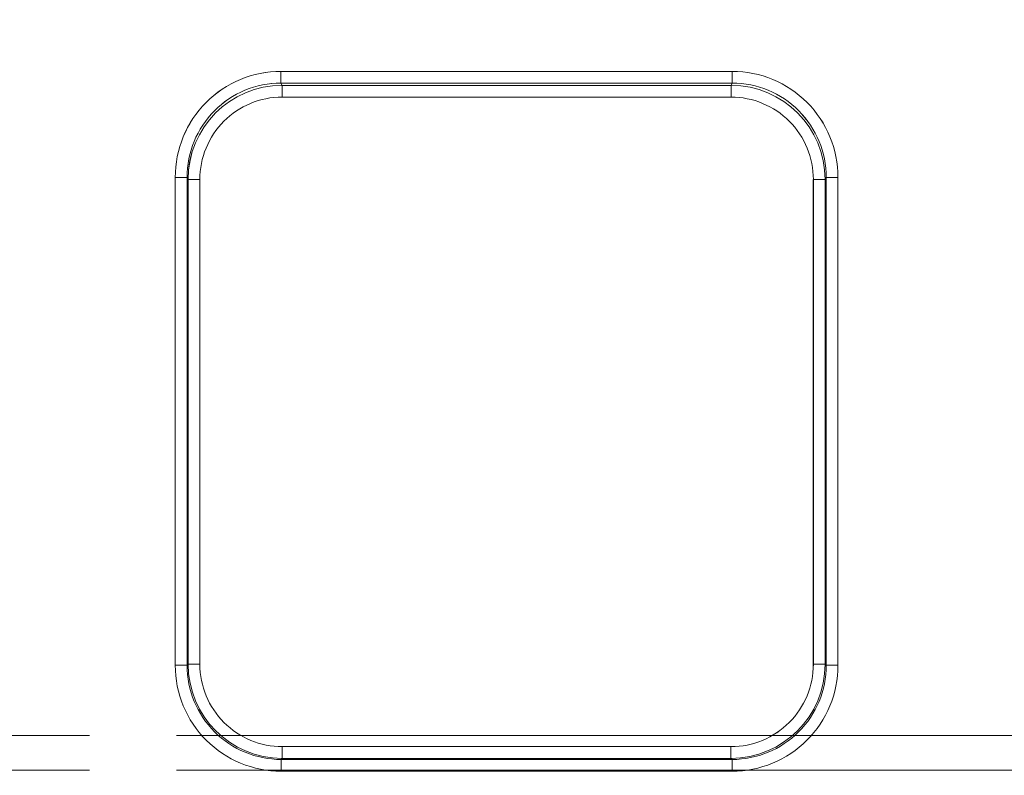
# Model space of a CAD drawing. Units: millimetres. Extents: x 0 to 507, y -3 to 297.
# Drawn here: x 133 to 141, y 265 to 271 of the extents above; entities that cross this region are included whole.
import ezdxf

# ---------------------------------------------------------------- set-up
doc = ezdxf.new("R2010")
doc.units = ezdxf.units.MM
doc.linetypes.add('PHANTOM', pattern=[12.7, 6.35, -1.27, 1.27, -1.27, 1.27, -1.27])
doc.layers.add('FORMAT', color=7, linetype='Continuous')
doc.styles.add('SLDTEXTSTYLE4', font='TXT', dxfattribs={"width": 0.75})
doc.dimstyles.new('SLDDIMSTYLE0', dxfattribs={"dimtxt": 3, "dimasz": 3, "dimexe": 0, "dimexo": 0.0625, "dimgap": 0.75, "dimtad": 2, "dimlfac": 5, "dimrnd": 1e-09, "dimzin": 12, "dimdsep": 46, "dimtxsty": 'SLDTEXTSTYLE4', "dimsah": 1, "dimcen": 0.09, "dimadec": 0, "dimazin": 3, "dimtfac": 1, "dimtofl": 0, "dimtmove": 0, "dimatfit": 3, "dimfxl": 0, "dimfrac": 2, "dimtolj": 1, "dimtzin": 12, "dimarcsym": 0})

# ---------------------------------------------------------------- blocks, each defined once
blk = doc.blocks.new('_D_12')
at = {"layer": 'FORMAT'}
for p, q in [((58.0448, 257.0128), (58.0448, 275.9372)), ((258.0448, 263.5933), (258.0448, 275.9372)), ((58.0448, 274.9372), (258.0448, 274.9372))]:
    blk.add_line(p, q, dxfattribs=at)
for points in [[(58.0448, 274.9372), (61.0448, 274.1872), (61.0448, 275.6872)], [(258.0448, 274.9372), (255.0448, 275.6872), (255.0448, 274.1872)]]:
    blk.add_solid(points, dxfattribs=at)
at = {"layer": 'FORMAT', "insert": (160.3545, 278.8044, 0.02), "char_height": 3, "attachment_point": 1, "style": 'SLDTEXTSTYLE4'}
blk.add_mtext('1000', dxfattribs=at)

msp = doc.modelspace()

# ---------------------------------------------------------------- linework, layer by layer
at = {"color": 8, "linetype": 'PHANTOM', "lineweight": 0}
for p, q in [((134.8004, 270.6013), (138.6319, 270.6013)), ((134.8004, 270.6013), (134.8004, 270.5017)), ((138.6319, 270.5017), (138.6319, 270.6013)), ((134.8004, 270.5017), (138.6319, 270.5017)), ((134.8099, 270.4827), (134.8004, 270.5017)), ((138.6224, 270.4827), (134.8099, 270.4827)), ((134.8099, 270.383), (134.8099, 270.4827)), ((138.6224, 270.4827), (138.6319, 270.5017)), ((138.6224, 270.4827), (138.6224, 270.383)), ((138.6224, 270.383), (134.8099, 270.383)), ((133.903, 265.5591), (133.903, 269.7013)), ((134.0029, 269.7013), (133.903, 269.7013)), ((134.0029, 265.5591), (134.0029, 269.7013)), ((134.0029, 269.7013), (134.012, 269.683)), ((139.4203, 269.683), (139.4295, 269.7013)), ((139.4295, 269.7013), (139.4295, 265.5591)), ((139.5294, 269.7013), (139.4295, 269.7013)), ((139.5294, 269.7013), (139.5294, 265.5591)), ((134.012, 269.683), (134.012, 265.5682)), ((134.012, 269.683), (134.1119, 269.683)), ((134.1119, 269.683), (134.1119, 265.5682)), ((139.3204, 269.683), (139.4203, 269.683)), ((139.3204, 265.5682), (139.3204, 269.683)), ((139.4203, 265.5682), (139.4203, 269.683)), ((133.903, 265.5591), (134.0029, 265.5591)), ((134.012, 265.5682), (134.0029, 265.5591)), ((134.1119, 265.5682), (134.012, 265.5682)), ((139.4203, 265.5682), (139.3204, 265.5682)), ((139.4203, 265.5682), (139.4295, 265.5591)), ((139.4295, 265.5591), (139.5294, 265.5591)), ((134.8112, 264.769), (134.8112, 264.8689)), ((134.8112, 264.8689), (138.6211, 264.8689)), ((138.6211, 264.8689), (138.6211, 264.769)), ((134.8112, 264.769), (134.8021, 264.7599)), ((138.6302, 264.7599), (134.8021, 264.7599)), ((134.8021, 264.7599), (134.8021, 264.66)), ((134.8112, 264.769), (138.6211, 264.769)), ((138.6211, 264.769), (138.6302, 264.7599)), ((138.6302, 264.66), (138.6302, 264.7599)), ((138.6302, 264.66), (134.8021, 264.66))]:
    msp.add_line(p, q, dxfattribs=at)
at = {"color": 7, "linetype": 'PHANTOM', "lineweight": 0}
for p, q in [((134.8005, 270.5017), (134.8005, 270.6013)), ((138.632, 270.6013), (134.8005, 270.6013)), ((138.632, 270.6013), (138.632, 270.5017)), ((134.81, 270.4827), (134.8005, 270.5017)), ((138.632, 270.5017), (134.8005, 270.5017)), ((134.81, 270.4827), (134.81, 270.383)), ((138.6225, 270.4827), (134.81, 270.4827)), ((138.632, 270.5017), (138.6225, 270.4827)), ((138.6225, 270.383), (138.6225, 270.4827)), ((134.81, 270.383), (138.6225, 270.383)), ((133.903, 269.7013), (134.0029, 269.7013)), ((133.903, 269.7013), (133.903, 265.5591)), ((134.0029, 269.7013), (134.0121, 269.683)), ((134.0029, 269.7013), (134.0029, 265.5591)), ((139.4204, 269.683), (139.4295, 269.7013)), ((139.4295, 265.5591), (139.4295, 269.7013)), ((139.5294, 269.7013), (139.4295, 269.7013)), ((139.5294, 265.5591), (139.5294, 269.7013)), ((134.112, 269.683), (134.0121, 269.683)), ((134.0121, 269.683), (134.0121, 265.5682)), ((134.112, 265.5682), (134.112, 269.683)), ((139.3205, 269.683), (139.3205, 265.5682)), ((139.3205, 269.683), (139.4204, 269.683)), ((139.4204, 265.5682), (139.4204, 269.683)), ((133.903, 265.5591), (134.0029, 265.5591)), ((134.0121, 265.5682), (134.0029, 265.5591)), ((134.112, 265.5682), (134.0121, 265.5682)), ((139.3205, 265.5682), (139.4204, 265.5682)), ((139.4295, 265.5591), (139.4204, 265.5682)), ((139.5294, 265.5591), (139.4295, 265.5591)), ((158.0447, 264.9642), (58.2447, 264.9642)), ((58.2448, 264.9642), (158.0448, 264.9642)), ((138.6212, 264.8689), (134.8113, 264.8689)), ((134.8113, 264.8689), (134.8113, 264.769)), ((138.6212, 264.8689), (138.6212, 264.769)), ((134.8022, 264.7599), (134.8113, 264.769)), ((134.8022, 264.7599), (138.6303, 264.7599)), ((134.8022, 264.66), (134.8022, 264.7599)), ((134.8113, 264.769), (138.6212, 264.769)), ((138.6212, 264.769), (138.6303, 264.7599)), ((138.6303, 264.66), (138.6303, 264.7599)), ((58.2447, 264.6695), (158.0447, 264.6695)), ((158.0448, 264.6695), (58.2448, 264.6695)), ((134.8022, 264.66), (138.6303, 264.66))]:
    msp.add_line(p, q, dxfattribs=at)
at = {"color": 8, "linetype": 'PHANTOM', "lineweight": 0}
for centre, radius, start, end in [((134.8011, 269.7032), 0.8982, 90.04557, 180.11802), ((138.6312, 269.7032), 0.8982, 359.88198, 89.95443), ((134.8013, 269.7032), 0.7985, 90.06608, 180.13872), ((134.8111, 269.6836), 0.7991, 90.08347, 180.0398), ((138.6215, 269.6838), 0.7989, 359.94644, 89.93029), ((138.6313, 269.7036), 0.7981, 359.83849, 89.95672), ((134.8105, 269.6845), 0.6986, 90.04536, 180.11877), ((138.6219, 269.6845), 0.6986, 359.88123, 89.95464), ((134.8018, 265.5588), 0.8989, 179.98191, 270.0184), ((134.8017, 265.5587), 0.7988, 179.96877, 270.03126), ((134.8113, 265.5682), 0.7993, 180.00255, 269.99745), ((134.811, 265.568), 0.6991, 179.98138, 270.01875), ((138.6211, 265.5683), 0.7993, 270.00326, 359.99674), ((138.6213, 265.568), 0.6991, 269.98105, 0.01882), ((138.6305, 265.5588), 0.8989, 269.9816, 0.01809), ((138.6307, 265.5587), 0.7988, 269.9689, 0.03107)]:
    msp.add_arc(centre, radius, start, end, dxfattribs=at)
at = {"color": 7, "linetype": 'PHANTOM', "lineweight": 0}
for centre, radius, start, end in [((134.8012, 269.7032), 0.8981, 90.0454, 180.11857), ((138.6313, 269.7032), 0.8981, 359.88143, 89.9546), ((134.8014, 269.7032), 0.7985, 90.06638, 180.13842), ((134.8109, 269.6838), 0.7989, 90.06933, 180.05351), ((138.6213, 269.6836), 0.7991, 359.96024, 89.91692), ((138.6314, 269.7036), 0.7981, 359.83873, 89.95647), ((134.8105, 269.6845), 0.6986, 90.04566, 180.11798), ((138.6219, 269.6845), 0.6986, 359.88202, 89.95434), ((134.8019, 265.5588), 0.8989, 179.98152, 270.01841), ((134.8018, 265.5587), 0.7988, 179.96919, 270.03084), ((134.8113, 265.5683), 0.7993, 180.00353, 269.99647), ((134.8111, 265.568), 0.6991, 179.98216, 270.01796), ((138.6214, 265.568), 0.6991, 269.98204, 0.01784), ((138.6211, 265.5683), 0.7993, 270.00368, 359.99632), ((138.6307, 265.5587), 0.7988, 269.96987, 0.0301), ((138.6306, 265.5588), 0.8989, 269.98159, 0.01848)]:
    msp.add_arc(centre, radius, start, end, dxfattribs=at)

# ---------------------------------------------------------------- dimensions: what is measured, and where the dimension line sits
at = {"layer": 'FORMAT'}
dim = msp.add_linear_dim(base=(258.0448, 274.9372), p1=(58.0448, 257.0128), p2=(258.0448, 263.5933), dimstyle='SLDDIMSTYLE0', dxfattribs=at)
dim.commit()
dim.dimension.update_dxf_attribs({"geometry": '_D_12', "text_midpoint": (166.0066, 274.9372), "dimtype": 160})

doc.saveas('drawing.dxf')
